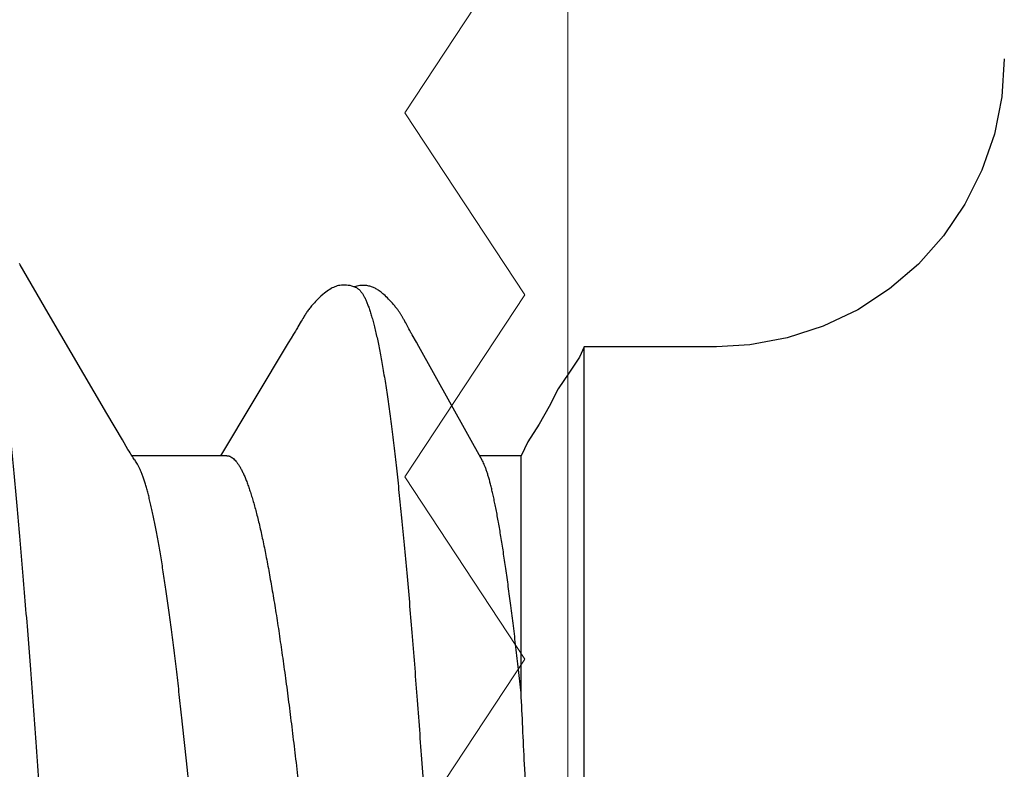
# Model space of a CAD drawing. Units: inches. Extents: x 95.5 to 112.5, y 44.8 to 54.
# Drawn here: x 108.5 to 108.7, y 48.7 to 48.7 of the extents above; entities that cross this region are included whole.
import ezdxf

# ---------------------------------------------------------------- set-up
doc = ezdxf.new("R2010")
doc.units = ezdxf.units.IN
doc.header["$MEASUREMENT"] = 0
for name, color, linetype, lineweight in [('ALUM', 7, 'Continuous', 0), ('HATCH', 8, 'Continuous', 0), ('SCREW', 9, 'Continuous', 0)]:
    doc.layers.add(name, color=color, linetype=linetype, lineweight=lineweight)
doc.layers.add('Fastener', color=9, linetype='Continuous')

# ---------------------------------------------------------------- blocks, each defined once
blk = doc.blocks.new('0.25-14 x 1.125 HWH Steel Fastener')
at = {"layer": 'Fastener', "linetype": 'Continuous'}
for p, q in [((0.05477, 0.1085), (0.05477, -0.1085)), ((0.06297, -0.06339), (0.06297, -0.0943)), ((0.06801, -0.09362), (0.0763, -0.10851)), ((0.06211, -0.0961), (0.06297, -0.0943)), ((0.06297, -0.0943), (0.06839, -0.0943)), ((0.09332, -0.10901), (0.10217, -0.0943)), ((0.10133, -0.0943), (0.1137, -0.0943)), ((0.11329, -0.09372), (0.11334, -0.09377)), ((0.11334, -0.09377), (0.11343, -0.0939)), ((0.11343, -0.0939), (0.11352, -0.09403)), ((0.11352, -0.09403), (0.11362, -0.09418)), ((0.11362, -0.09418), (0.11372, -0.09433)), ((0.11372, -0.09433), (0.11382, -0.09449)), ((0.11382, -0.09449), (0.11393, -0.09467)), ((0.11393, -0.09467), (0.11406, -0.09488)), ((0.11406, -0.09488), (0.11421, -0.09513)), ((0.06064, -0.09839), (0.06211, -0.0961)), ((0.11421, -0.09513), (0.11492, -0.09635)), ((0.11492, -0.09635), (0.11696, -0.09981)), ((0.05933, -0.1007), (0.06064, -0.09839)), ((0.11696, -0.09981), (0.1246, -0.11289)), ((0.05814, -0.103), (0.05933, -0.1007)), ((0.05675, -0.10504), (0.05814, -0.103)), ((0.05537, -0.10714), (0.05675, -0.10504)), ((0.05477, -0.1085), (0.05537, -0.10714)), ((0.0283, -0.10964), (0.03318, -0.10875)), ((0.03318, -0.10875), (0.0375, -0.1085)), ((0.0375, -0.1085), (0.05477, -0.1085)), ((0.0763, -0.10851), (0.07662, -0.10908)), ((0.09296, -0.1096), (0.09332, -0.10901)), ((0.02359, -0.11117), (0.0283, -0.10964)), ((0.07662, -0.10908), (0.07717, -0.11005)), ((0.07717, -0.11005), (0.07727, -0.11021)), ((0.07727, -0.11021), (0.07734, -0.11033)), ((0.07734, -0.11033), (0.07739, -0.11044)), ((0.09238, -0.11054), (0.09263, -0.11013)), ((0.09263, -0.11013), (0.09296, -0.1096)), ((0.01911, -0.11331), (0.02359, -0.11117)), ((0.07739, -0.11044), (0.07744, -0.11052)), ((0.07744, -0.11052), (0.07748, -0.1106)), ((0.07748, -0.1106), (0.0776, -0.11082)), ((0.0776, -0.11082), (0.07788, -0.11136)), ((0.07788, -0.11136), (0.07801, -0.1116)), ((0.07801, -0.1116), (0.07812, -0.11181)), ((0.09162, -0.11184), (0.09205, -0.1111)), ((0.09205, -0.1111), (0.09213, -0.11095)), ((0.09213, -0.11095), (0.0922, -0.11083)), ((0.0922, -0.11083), (0.09228, -0.1107)), ((0.09228, -0.1107), (0.09238, -0.11054)), ((0.07812, -0.11181), (0.07818, -0.11191)), ((0.07818, -0.11191), (0.07823, -0.11201)), ((0.07823, -0.11201), (0.07828, -0.1121)), ((0.07828, -0.1121), (0.07833, -0.11218)), ((0.07833, -0.11218), (0.07838, -0.11226)), ((0.07838, -0.11226), (0.07842, -0.11234)), ((0.07842, -0.11234), (0.07847, -0.11242)), ((0.07847, -0.11242), (0.07851, -0.1125)), ((0.07851, -0.1125), (0.07856, -0.11257)), ((0.07856, -0.11257), (0.0786, -0.11264)), ((0.0786, -0.11264), (0.07865, -0.11271)), ((0.07865, -0.11271), (0.07869, -0.11279)), ((0.07869, -0.11279), (0.07874, -0.11286)), ((0.07874, -0.11286), (0.07879, -0.11293)), ((0.09095, -0.11293), (0.09102, -0.11282)), ((0.09102, -0.11282), (0.09108, -0.11272)), ((0.09108, -0.11272), (0.09116, -0.11261)), ((0.09116, -0.11261), (0.09123, -0.11249)), ((0.09123, -0.11249), (0.09131, -0.11236)), ((0.09131, -0.11236), (0.0914, -0.1122)), ((0.0914, -0.1122), (0.09151, -0.11202)), ((0.09151, -0.11202), (0.09162, -0.11184)), ((0.1246, -0.11289), (0.12827, -0.11918)), ((0.01496, -0.11603), (0.01911, -0.11331)), ((0.07879, -0.11293), (0.07884, -0.11301)), ((0.07884, -0.11301), (0.0789, -0.11309)), ((0.0789, -0.11309), (0.07895, -0.11317)), ((0.07895, -0.11317), (0.07901, -0.11326)), ((0.07901, -0.11326), (0.07908, -0.11334)), ((0.07908, -0.11334), (0.07914, -0.11343)), ((0.07914, -0.11343), (0.07921, -0.11353)), ((0.07921, -0.11353), (0.07929, -0.11362)), ((0.07929, -0.11362), (0.07937, -0.11372)), ((0.07937, -0.11372), (0.07945, -0.11383)), ((0.07945, -0.11383), (0.07955, -0.11394)), ((0.07955, -0.11394), (0.07964, -0.11406)), ((0.07964, -0.11406), (0.07975, -0.11418)), ((0.07975, -0.11418), (0.07986, -0.11431)), ((0.08992, -0.11424), (0.09004, -0.1141)), ((0.09004, -0.1141), (0.09016, -0.11397)), ((0.09016, -0.11397), (0.09027, -0.11384)), ((0.09027, -0.11384), (0.09037, -0.11372)), ((0.09037, -0.11372), (0.09046, -0.11359)), ((0.09046, -0.11359), (0.09056, -0.11348)), ((0.09056, -0.11348), (0.09064, -0.11336)), ((0.09064, -0.11336), (0.09072, -0.11325)), ((0.09072, -0.11325), (0.0908, -0.11314)), ((0.0908, -0.11314), (0.09088, -0.11303)), ((0.09088, -0.11303), (0.09095, -0.11293)), ((0.07986, -0.11431), (0.07998, -0.11444)), ((0.07998, -0.11444), (0.08011, -0.11457)), ((0.08011, -0.11457), (0.08025, -0.11472)), ((0.08025, -0.11472), (0.0804, -0.11486)), ((0.0804, -0.11486), (0.08055, -0.11502)), ((0.08055, -0.11502), (0.08071, -0.11517)), ((0.08071, -0.11517), (0.08085, -0.1153)), ((0.08085, -0.1153), (0.08098, -0.11541)), ((0.08098, -0.11541), (0.08111, -0.11551)), ((0.08841, -0.11562), (0.08859, -0.11547)), ((0.08859, -0.11547), (0.08881, -0.11529)), ((0.08881, -0.11529), (0.08906, -0.11508)), ((0.08906, -0.11508), (0.08927, -0.11488)), ((0.08927, -0.11488), (0.08946, -0.11471)), ((0.08946, -0.11471), (0.08963, -0.11454)), ((0.08963, -0.11454), (0.08978, -0.11439)), ((0.08978, -0.11439), (0.08992, -0.11424)), ((0.0112, -0.11926), (0.01496, -0.11603)), ((0.08111, -0.11551), (0.08122, -0.11561)), ((0.08122, -0.11561), (0.08134, -0.1157)), ((0.08134, -0.1157), (0.08145, -0.11578)), ((0.08145, -0.11578), (0.08156, -0.11586)), ((0.08156, -0.11586), (0.08167, -0.11593)), ((0.08167, -0.11593), (0.08178, -0.116)), ((0.08178, -0.116), (0.08189, -0.11606)), ((0.08189, -0.11606), (0.082, -0.11612)), ((0.082, -0.11612), (0.08211, -0.11617)), ((0.08211, -0.11617), (0.08222, -0.11622)), ((0.08222, -0.11622), (0.08233, -0.11627)), ((0.08233, -0.11627), (0.08245, -0.11631)), ((0.08245, -0.11631), (0.08256, -0.11635)), ((0.08256, -0.11635), (0.08268, -0.11638)), ((0.08268, -0.11638), (0.0828, -0.11641)), ((0.0828, -0.11641), (0.08293, -0.11644)), ((0.08293, -0.11644), (0.08307, -0.11646)), ((0.08307, -0.11646), (0.08321, -0.11648)), ((0.08321, -0.11648), (0.08336, -0.11649)), ((0.08336, -0.11649), (0.08352, -0.11649)), ((0.08352, -0.11649), (0.08368, -0.11649)), ((0.08368, -0.11649), (0.08384, -0.11648)), ((0.08384, -0.11648), (0.08401, -0.11646)), ((0.08401, -0.11646), (0.08418, -0.11643)), ((0.08418, -0.11643), (0.08436, -0.1164)), ((0.08436, -0.1164), (0.08453, -0.11636)), ((0.08439, -0.11616), (0.08456, -0.11624)), ((0.08453, -0.11636), (0.0847, -0.11631)), ((0.08456, -0.11624), (0.08479, -0.11632)), ((0.0847, -0.11631), (0.08472, -0.1163)), ((0.08479, -0.11632), (0.08503, -0.1164)), ((0.08503, -0.1164), (0.08527, -0.11646)), ((0.08527, -0.11646), (0.08551, -0.1165)), ((0.08551, -0.1165), (0.08574, -0.11653)), ((0.08574, -0.11653), (0.08597, -0.11654)), ((0.08597, -0.11654), (0.08619, -0.11654)), ((0.08619, -0.11654), (0.08639, -0.11652)), ((0.08639, -0.11652), (0.08658, -0.1165)), ((0.08658, -0.1165), (0.08676, -0.11646)), ((0.08676, -0.11646), (0.08693, -0.11642)), ((0.08693, -0.11642), (0.0871, -0.11637)), ((0.0871, -0.11637), (0.08726, -0.11631)), ((0.08726, -0.11631), (0.08742, -0.11624)), ((0.08742, -0.11624), (0.08758, -0.11616)), ((0.08758, -0.11616), (0.08774, -0.11607)), ((0.08774, -0.11607), (0.0879, -0.11598)), ((0.0879, -0.11598), (0.08806, -0.11587)), ((0.08806, -0.11587), (0.08823, -0.11575)), ((0.08823, -0.11575), (0.08841, -0.11562)), ((0.00791, -0.12296), (0.0112, -0.11926)), ((0.12827, -0.11918), (0.12836, -0.11934)), ((0.00513, -0.12707), (0.00791, -0.12296)), ((0.00291, -0.13151), (0.00513, -0.12707)), ((0.0013, -0.1362), (0.00291, -0.13151)), ((0.00033, -0.14106), (0.0013, -0.1362)), ((0, -0.146), (0.00033, -0.14106))]:
    blk.add_line(p, q, dxfattribs=at)
for points, knots in [([(0.11211, 0.11885), (0.11217, 0.11859), (0.11229, 0.11805), (0.11247, 0.11721), (0.11264, 0.11631), (0.11282, 0.11536), (0.11299, 0.11435), (0.11323, 0.11289), (0.11353, 0.11092), (0.11388, 0.10841), (0.11423, 0.10568), (0.11458, 0.10274), (0.11493, 0.09961), (0.11528, 0.09628), (0.11563, 0.09276), (0.11598, 0.08906), (0.11633, 0.08517), (0.11669, 0.08111), (0.11704, 0.07688), (0.11739, 0.0725), (0.11775, 0.06799), (0.1181, 0.06334), (0.11857, 0.05693), (0.11916, 0.04865), (0.11986, 0.03843), (0.12057, 0.02791), (0.12115, 0.01899), (0.12162, 0.01177), (0.12197, 0.00632), (0.12232, 0.00085), (0.12267, -0.00461), (0.12302, -0.01006), (0.12337, -0.01549), (0.12372, -0.02088), (0.12419, -0.02799), (0.12477, -0.03671), (0.12547, -0.04695), (0.12617, -0.05682), (0.12676, -0.06479), (0.12723, -0.07093), (0.12758, -0.07534), (0.12794, -0.07962), (0.12829, -0.08374), (0.12864, -0.08771), (0.129, -0.0915), (0.12935, -0.09511), (0.1297, -0.09852), (0.13006, -0.10173), (0.13035, -0.10428), (0.13059, -0.10622), (0.13077, -0.1076), (0.13094, -0.10892), (0.13117, -0.11058), (0.13141, -0.11216), (0.13165, -0.11368), (0.13182, -0.11473), (0.132, -0.11572), (0.13217, -0.11666), (0.13235, -0.11755), (0.13253, -0.11837), (0.1327, -0.11914), (0.13288, -0.11985), (0.13306, -0.1205), (0.13323, -0.12109), (0.13341, -0.12162), (0.13358, -0.12209), (0.13373, -0.12244), (0.13385, -0.12269), (0.13394, -0.12286), (0.13403, -0.12301), (0.13412, -0.12315), (0.1342, -0.12327), (0.13429, -0.12338), (0.13438, -0.12347), (0.13449, -0.12357), (0.13459, -0.12363), (0.13465, -0.12366)], [0, 0, 0, 0, 0.003288, 0.006808, 0.010559, 0.01454, 0.018749, 0.023185, 0.032729, 0.043154, 0.05444, 0.066561, 0.079495, 0.093217, 0.107708, 0.122961, 0.138968, 0.15569, 0.173085, 0.1911, 0.209685, 0.228786, 0.248358, 0.288788, 0.330831, 0.37422, 0.418444, 0.44076, 0.463169, 0.485624, 0.508077, 0.53048, 0.552783, 0.574951, 0.596951, 0.640278, 0.682432, 0.723104, 0.761982, 0.780665, 0.798814, 0.816409, 0.833408, 0.849749, 0.865376, 0.880236, 0.894291, 0.907533, 0.919958, 0.925858, 0.931546, 0.937018, 0.942272, 0.952123, 0.956717, 0.961088, 0.965234, 0.969152, 0.972842, 0.976301, 0.979527, 0.982519, 0.985277, 0.987799, 0.990086, 0.992141, 0.993968, 0.994798, 0.995572, 0.996293, 0.996962, 0.99758, 0.998149, 0.998671, 0.999151, 1, 1, 1, 1]), ([(0.08439, -0.11616), (0.08432, -0.11613), (0.08422, -0.11606), (0.08409, -0.11595), (0.08399, -0.11586), (0.08389, -0.11575), (0.0838, -0.11562), (0.0837, -0.11549), (0.0836, -0.11534), (0.0835, -0.11517), (0.08337, -0.11493), (0.08321, -0.11459), (0.08302, -0.11414), (0.08283, -0.11363), (0.08264, -0.11307), (0.08245, -0.11246), (0.08226, -0.11179), (0.08207, -0.11107), (0.08189, -0.11029), (0.0817, -0.10947), (0.08152, -0.10859), (0.08134, -0.10766), (0.08116, -0.10667), (0.08091, -0.10527), (0.08067, -0.10379), (0.08044, -0.10225), (0.08027, -0.10102), (0.08009, -0.09975), (0.07985, -0.09795), (0.07956, -0.09559), (0.07922, -0.09262), (0.07888, -0.08946), (0.07854, -0.08613), (0.0782, -0.08263), (0.07787, -0.07897), (0.07753, -0.07516), (0.07709, -0.06982), (0.07654, -0.06282), (0.0759, -0.05407), (0.07526, -0.0449), (0.07462, -0.03538), (0.07399, -0.0256), (0.07335, -0.01564), (0.07272, -0.00558), (0.07209, 0.00452), (0.07145, 0.01457), (0.0708, 0.02448), (0.07015, 0.03417), (0.0695, 0.04357), (0.06893, 0.05119), (0.06847, 0.05709), (0.06813, 0.06135), (0.06778, 0.06546), (0.06743, 0.06943), (0.06708, 0.07325), (0.06673, 0.0769), (0.06637, 0.08039), (0.06601, 0.08371), (0.06564, 0.08685), (0.06527, 0.08981), (0.0649, 0.09258), (0.06451, 0.09515), (0.06419, 0.09716), (0.06392, 0.09867), (0.06373, 0.09972), (0.06353, 0.10071), (0.06333, 0.10165), (0.06313, 0.10253), (0.06293, 0.10336), (0.06273, 0.10413), (0.06253, 0.10485), (0.06233, 0.10551), (0.06218, 0.10594), (0.06211, 0.10614)], [0, 0, 0, 0, 0.001046, 0.001621, 0.002236, 0.002894, 0.003597, 0.004348, 0.005148, 0.005999, 0.006902, 0.008868, 0.011052, 0.01346, 0.016095, 0.018961, 0.022058, 0.025386, 0.028942, 0.032727, 0.036738, 0.040974, 0.045431, 0.050107, 0.06011, 0.065434, 0.070973, 0.076726, 0.082689, 0.095238, 0.108601, 0.122763, 0.137716, 0.153431, 0.169852, 0.186927, 0.204616, 0.241704, 0.280928, 0.322061, 0.364796, 0.408676, 0.453325, 0.498451, 0.543746, 0.588843, 0.633291, 0.676718, 0.718853, 0.759474, 0.779093, 0.798165, 0.81662, 0.834412, 0.851523, 0.86793, 0.883601, 0.898505, 0.912624, 0.92594, 0.938434, 0.950051, 0.960747, 0.965742, 0.970499, 0.975016, 0.979296, 0.983337, 0.987142, 0.990711, 0.994043, 0.997139, 1, 1, 1, 1]), ([(0.05602, 0.10163), (0.05605, 0.10127), (0.05612, 0.10052), (0.05621, 0.09935), (0.05631, 0.09809), (0.0564, 0.09675), (0.0565, 0.09533), (0.0566, 0.09382), (0.0567, 0.09222), (0.05684, 0.08993), (0.05701, 0.08686), (0.05722, 0.08294), (0.05742, 0.07872), (0.05762, 0.07421), (0.05782, 0.06943), (0.05801, 0.06439), (0.0582, 0.05911), (0.05839, 0.05362), (0.05858, 0.04794), (0.05884, 0.04004), (0.05917, 0.02987), (0.0595, 0.01954), (0.05978, 0.01113), (0.06001, 0.00478), (0.06024, -0.00156), (0.06048, -0.00788), (0.06073, -0.01413), (0.06098, -0.0203), (0.06125, -0.02636), (0.06159, -0.03414), (0.06194, -0.04167), (0.06228, -0.04892), (0.06252, -0.05399), (0.06275, -0.05879), (0.0629, -0.06189), (0.06297, -0.06339)], [0, 0, 0, 0, 0.006593, 0.013696, 0.021315, 0.029451, 0.038106, 0.047275, 0.056955, 0.067141, 0.088997, 0.112772, 0.138384, 0.165746, 0.194769, 0.225343, 0.257348, 0.290656, 0.325134, 0.360641, 0.434152, 0.509989, 0.548395, 0.586919, 0.625407, 0.663702, 0.701651, 0.739094, 0.775868, 0.8118, 0.880445, 0.912806, 0.943622, 0.972738, 1, 1, 1, 1]), ([(0.10133, -0.0943), (0.10129, -0.0943), (0.10122, -0.09429), (0.10111, -0.09428), (0.101, -0.09425), (0.10085, -0.09419), (0.10067, -0.09409), (0.10045, -0.09392), (0.10023, -0.0937), (0.10001, -0.09344), (0.0998, -0.09313), (0.09958, -0.09278), (0.09937, -0.09238), (0.09915, -0.09194), (0.09894, -0.09144), (0.09872, -0.09091), (0.09851, -0.09032), (0.0983, -0.08969), (0.09808, -0.08902), (0.09787, -0.0883), (0.09766, -0.08754), (0.09744, -0.08674), (0.09723, -0.08589), (0.09694, -0.08467), (0.09658, -0.08304), (0.09616, -0.08097), (0.09575, -0.07873), (0.09533, -0.07633), (0.09491, -0.07378), (0.0945, -0.07108), (0.09409, -0.06824), (0.09367, -0.06526), (0.09326, -0.06215), (0.09286, -0.05892), (0.09245, -0.05557), (0.09204, -0.0521), (0.09164, -0.04853), (0.09109, -0.04359), (0.09042, -0.0372), (0.08962, -0.02933), (0.08896, -0.0226), (0.08843, -0.01712), (0.08804, -0.01295), (0.08764, -0.00876), (0.08711, -0.00314), (0.08646, 0.00388), (0.08567, 0.01227), (0.08488, 0.02057), (0.0841, 0.0287), (0.08331, 0.0366), (0.08252, 0.0442), (0.08185, 0.05033), (0.08131, 0.05503), (0.08091, 0.0584), (0.0805, 0.06166), (0.0801, 0.06479), (0.07969, 0.06779), (0.07929, 0.07065), (0.07888, 0.07337), (0.07846, 0.07594), (0.07805, 0.07837), (0.07763, 0.08063), (0.07721, 0.08273), (0.07685, 0.08438), (0.07656, 0.08561), (0.07634, 0.08648), (0.07613, 0.0873), (0.07591, 0.08807), (0.07569, 0.0888), (0.07547, 0.08949), (0.07525, 0.09013), (0.0751, 0.09054), (0.07502, 0.09074)], [0, 0, 0, 0, 0.000581, 0.001169, 0.00177, 0.00239, 0.003708, 0.005161, 0.006777, 0.008574, 0.010568, 0.012767, 0.015181, 0.017812, 0.020667, 0.023746, 0.027051, 0.030583, 0.034341, 0.038327, 0.042538, 0.046973, 0.051631, 0.05651, 0.066928, 0.078214, 0.090349, 0.10331, 0.117072, 0.131608, 0.146895, 0.162903, 0.179604, 0.196963, 0.214944, 0.233512, 0.252633, 0.272271, 0.312936, 0.355182, 0.398677, 0.420786, 0.443077, 0.465505, 0.488027, 0.53317, 0.578149, 0.622605, 0.666184, 0.708538, 0.749339, 0.788255, 0.80691, 0.824984, 0.842439, 0.859243, 0.87536, 0.890758, 0.905411, 0.919292, 0.932378, 0.944641, 0.956061, 0.966618, 0.971568, 0.976299, 0.980807, 0.985094, 0.989157, 0.992996, 0.99661, 1, 1, 1, 1]), ([(0.09161, 0.08993), (0.09167, 0.08973), (0.09178, 0.0893), (0.09195, 0.08864), (0.09212, 0.08794), (0.09235, 0.08693), (0.09264, 0.08556), (0.09297, 0.08381), (0.09331, 0.0819), (0.09365, 0.07985), (0.09398, 0.07765), (0.09432, 0.07531), (0.09466, 0.07283), (0.09499, 0.07023), (0.09533, 0.06749), (0.09567, 0.06463), (0.09601, 0.06164), (0.09635, 0.05854), (0.09669, 0.05533), (0.09715, 0.05085), (0.09772, 0.04505), (0.09839, 0.03787), (0.09907, 0.03041), (0.09974, 0.02272), (0.10042, 0.01486), (0.1011, 0.0069), (0.10177, -0.0011), (0.10244, -0.00908), (0.10312, -0.017), (0.10379, -0.02478), (0.10446, -0.03239), (0.10514, -0.03976), (0.10581, -0.04685), (0.10648, -0.05361), (0.10705, -0.05901), (0.10751, -0.06314), (0.10785, -0.06608), (0.1082, -0.0689), (0.10854, -0.07159), (0.10888, -0.07415), (0.10921, -0.07656), (0.10955, -0.07884), (0.10989, -0.08096), (0.11023, -0.08295), (0.11057, -0.08478), (0.11085, -0.0862), (0.11108, -0.08727), (0.11125, -0.08801), (0.11142, -0.08871), (0.11159, -0.08937), (0.11176, -0.08999), (0.11193, -0.09057), (0.1121, -0.09111), (0.11227, -0.09161), (0.11244, -0.09207), (0.11261, -0.09248), (0.11278, -0.09285), (0.11295, -0.09318), (0.11312, -0.09347), (0.11323, -0.09364), (0.11329, -0.09372)], [0, 0, 0, 0, 0.003465, 0.007143, 0.011032, 0.015133, 0.02397, 0.033633, 0.044093, 0.055329, 0.067338, 0.080108, 0.093606, 0.107797, 0.122674, 0.13824, 0.154478, 0.171348, 0.188805, 0.206801, 0.24421, 0.283219, 0.323717, 0.365525, 0.408213, 0.451406, 0.494896, 0.538237, 0.581232, 0.623526, 0.664815, 0.704889, 0.743444, 0.780154, 0.814894, 0.831468, 0.847455, 0.862802, 0.877463, 0.891393, 0.904564, 0.916974, 0.928618, 0.939475, 0.949522, 0.95875, 0.963057, 0.96716, 0.971056, 0.974744, 0.978221, 0.981487, 0.984538, 0.987375, 0.99, 0.992411, 0.994612, 0.996606, 0.9984, 1, 1, 1, 1]), ([(0.06297, -0.06339), (0.06308, -0.0644), (0.0633, -0.06639), (0.06364, -0.06931), (0.06397, -0.07208), (0.0643, -0.07472), (0.06463, -0.0772), (0.06495, -0.07954), (0.06528, -0.08171), (0.06559, -0.08372), (0.06591, -0.08557), (0.06617, -0.087), (0.06638, -0.08806), (0.06654, -0.08879), (0.06669, -0.08947), (0.06684, -0.09012), (0.06699, -0.09071), (0.06714, -0.09126), (0.06729, -0.09177), (0.06743, -0.09223), (0.06758, -0.09264), (0.06772, -0.09301), (0.06786, -0.09333), (0.06796, -0.09353), (0.06801, -0.09362)], [0, 0, 0, 0, 0.099821, 0.195385, 0.286477, 0.372925, 0.454584, 0.531295, 0.602888, 0.669218, 0.730182, 0.785683, 0.811357, 0.83563, 0.858492, 0.879934, 0.899948, 0.918529, 0.935671, 0.951373, 0.965643, 0.978491, 0.989935, 1, 1, 1, 1])]:
    blk.add_open_spline(points, degree=3, knots=knots, dxfattribs=at)
blk = doc.blocks.new('A203 - 3.00 Adjustable Discrete Girt')
at = {"layer": 'ALUM'}
blk.add_lwpolyline([(-2.10503, 0.45312), (-1.99031, 0.53125), (-1.96658, 0.51562), (-1.94285, 0.53125), (-1.91912, 0.51562), (-1.89539, 0.53125), (-1.87166, 0.51562), (-1.84793, 0.53125), (-1.82419, 0.51562), (-1.80046, 0.53125), (-1.77673, 0.51562), (-1.753, 0.53125), (-1.72927, 0.51562), (-1.70554, 0.53125), (-1.68181, 0.51562), (-1.65807, 0.53125), (-1.63434, 0.51562), (-1.61061, 0.53125), (-1.58688, 0.51562), (-1.56315, 0.53125), (-1.53942, 0.51562), (-1.51175, 0.53125), (-1.39309, 0.45312)], dxfattribs=at)
blk = doc.blocks.new('A214 - 2.25 Adjustable Vertical Mullion')
at = {"layer": 'ALUM'}
blk.add_lwpolyline([(0.635, -0.075), (0.635, -0.075), (0.635, -2.22, 0.791418), (0.66342, -2.22671), (0.73944, -2.02972, 0.116434), (0.75, -1.985), (0.75, -1.75), (0.735, -1.735), (0.75, -1.72), (0.75, -1.25), (0.735, -1.235), (0.75, -1.22), (0.75, -0.75), (0.735, -0.735), (0.75, -0.72), (0.75, 0.015), (0.015, 0.015), (0, 0), (0, 0), (0, 0), (-0.015, 0.015), (-0.75, 0.015), (-0.75, -0.075)], format="xyb", close=True, dxfattribs=at)

msp = doc.modelspace()

# ---------------------------------------------------------------- hatches: boundary and pattern name
at = {"layer": 'HATCH'}
h = msp.add_hatch(dxfattribs=at)
h.set_pattern_fill('ANSI37', color=256, scale=2, angle=360, style=0)
h.set_pattern_definition([(45, (106.82901, 46.766), (-0.176777, 0.176777), []), (135, (106.82901, 46.766), (-0.176777, -0.176777), [])])
h.paths.add_polyline_path([(104.4556, 50.34675), (104.37383, 50.34675), (104.21224, 50.34675), (104.07986, 50.34675), (103.88588, 50.34675), (103.8855, 47.44557), (111.24234, 47.4455), (111.24234, 50.34668), (104.53069, 50.34668)])

# ---------------------------------------------------------------- block references
at = {"layer": 'ALUM', "rotation": 90}
msp.add_blockref('A203 - 3.00 Adjustable Discrete Girt', (109.10919, 50.34668), dxfattribs=at)
at = {"layer": 'ALUM', "xscale": -1, "rotation": 180}
msp.add_blockref('A214 - 2.25 Adjustable Vertical Mullion', (107.84919, 47.3705), dxfattribs=at)
at = {"layer": 'SCREW', "rotation": 180}
msp.add_blockref('0.25-14 x 1.125 HWH Steel Fastener', (108.65607, 48.59708), dxfattribs=at)

doc.saveas('drawing.dxf')
